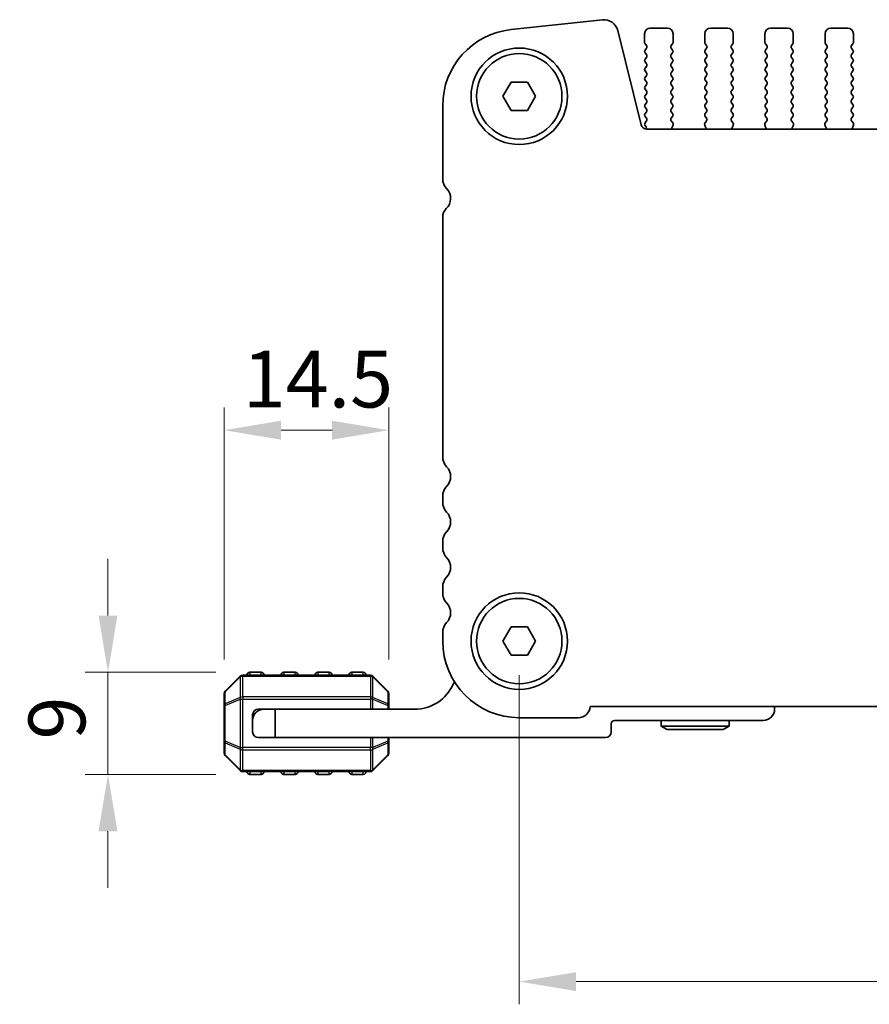
# Model space of a CAD drawing. Units: millimetres. Extents: x 0 to 5599, y 0 to 843.
# Drawn here: x 1165 to 1240, y 317 to 404 of the extents above; entities that cross this region are included whole.
import ezdxf

# ---------------------------------------------------------------- set-up
doc = ezdxf.new("R2010")
doc.units = ezdxf.units.MM
for name, color, linetype, lineweight in [('Dimension (ISO)', 7, 'Continuous', 18), ('Visible (ISO)', 7, 'Continuous', 35), ('Visible Narrow (ISO)', 7, 'Continuous', 25)]:
    doc.layers.add(name, color=color, linetype=linetype, lineweight=lineweight)
doc.styles.add('Note Text (TK)', font='txt')
doc.dimstyles.new('Default - Method 1b (TK)', dxfattribs={"dimscale": 2, "dimtxt": 2.5, "dimasz": 2.5, "dimexe": 1, "dimexo": 1.5, "dimgap": 1, "dimtad": 1, "dimtoh": 1, "dimrnd": 1e-08, "dimdsep": 46, "dimtxsty": 'Note Text (TK)', "dimcen": 0.09, "dimdle": 5, "dimclrd": 100, "dimclre": 100, "dimclrt": 7, "dimadec": 1, "dimazin": 1, "dimtfac": 1, "dimtmove": 0, "dimatfit": 3, "dimfxl": 1, "dimtolj": 1, "dimlwd": -1, "dimlwe": -1, "dimarcsym": 0})

# ---------------------------------------------------------------- blocks, each defined once
blk = doc.blocks.new('*D46')
at = {"layer": 'Defpoints', "color": 0}
for p in [(1209.256, 348.847), (1382.256, 348.847), (1382.256, 318.847)]:
    blk.add_point(p, dxfattribs=at)
at = {"layer": 'Dimension (ISO)', "color": 100}
for p, q in [((1209.256, 345.847), (1209.256, 316.847)), ((1382.256, 345.847), (1382.256, 316.847)), ((1214.256, 318.847), (1377.256, 318.847))]:
    blk.add_line(p, q, dxfattribs=at)
for points in [[(1214.256, 319.681), (1214.256, 318.014), (1209.256, 318.847)], [(1377.256, 319.681), (1377.256, 318.014), (1382.256, 318.847)]]:
    blk.add_solid(points, dxfattribs=at)
at = {"layer": 'Dimension (ISO)', "color": 7, "insert": (1290.87, 323.347), "char_height": 5, "attachment_point": 4, "style": 'Note Text (TK)'}
blk.add_mtext('\\A1;173', dxfattribs=at)
blk = doc.blocks.new('*D47')
at = {"layer": 'Defpoints', "color": 0}
for p in [(1185.507, 346.097), (1173.007, 337.097), (1185.507, 337.097)]:
    blk.add_point(p, dxfattribs=at)
at = {"layer": 'Dimension (ISO)', "color": 100}
for p, q in [((1173.007, 351.097), (1173.007, 356.097)), ((1182.507, 346.097), (1171.007, 346.097)), ((1173.007, 346.097), (1173.007, 337.097)), ((1182.507, 337.097), (1171.007, 337.097)), ((1173.007, 332.097), (1173.007, 327.097))]:
    blk.add_line(p, q, dxfattribs=at)
for points in [[(1172.173, 351.097), (1173.84, 351.097), (1173.007, 346.097)], [(1172.173, 332.097), (1173.84, 332.097), (1173.007, 337.097)]]:
    blk.add_solid(points, dxfattribs=at)
at = {"layer": 'Dimension (ISO)', "color": 7, "insert": (1168.507, 340.177), "char_height": 5, "attachment_point": 4, "rotation": 90, "style": 'Note Text (TK)'}
blk.add_mtext('\\A1;9', dxfattribs=at)
blk = doc.blocks.new('*D48')
at = {"layer": 'Defpoints', "color": 0}
for p in [(1197.757, 367.429), (1183.257, 344.223), (1197.757, 344.223)]:
    blk.add_point(p, dxfattribs=at)
at = {"layer": 'Dimension (ISO)', "color": 100}
for p, q in [((1183.257, 347.223), (1183.257, 369.429)), ((1197.757, 347.223), (1197.757, 369.429)), ((1188.257, 367.429), (1192.757, 367.429))]:
    blk.add_line(p, q, dxfattribs=at)
for points in [[(1188.257, 368.262), (1188.257, 366.595), (1183.257, 367.429)], [(1192.757, 368.262), (1192.757, 366.595), (1197.757, 367.429)]]:
    blk.add_solid(points, dxfattribs=at)
at = {"layer": 'Dimension (ISO)', "color": 7, "insert": (1184.882, 371.929), "char_height": 5, "attachment_point": 4, "style": 'Note Text (TK)'}
blk.add_mtext('\\A1;14.5', dxfattribs=at)

msp = doc.modelspace()

# ---------------------------------------------------------------- linework, layer by layer
at = {"layer": 'Visible (ISO)'}
for p, q in [((1216.5814, 403.5895), (1208.5317, 402.7206)), ((1220.0026, 394.3296), (1217.9284, 402.6491)), ((1222.306, 402.8472), (1220.806, 402.8472)), ((1227.606, 402.8472), (1226.106, 402.8472)), ((1232.906, 402.8472), (1231.406, 402.8472)), ((1238.206, 402.8472), (1236.706, 402.8472)), ((1220.306, 402.3472), (1220.306, 401.5972)), ((1222.806, 401.5972), (1222.806, 402.3472)), ((1225.606, 402.3472), (1225.606, 401.5972)), ((1228.106, 401.5972), (1228.106, 402.3472)), ((1230.906, 402.3472), (1230.906, 401.5972)), ((1233.406, 401.5972), (1233.406, 402.3472)), ((1236.206, 402.3472), (1236.206, 401.5972)), ((1238.706, 401.5972), (1238.706, 402.3472)), ((1220.346, 401.4772), (1220.466, 401.3172)), ((1220.466, 401.0772), (1220.346, 400.9172)), ((1222.646, 401.3172), (1222.766, 401.4772)), ((1222.766, 400.9172), (1222.646, 401.0772)), ((1225.646, 401.4772), (1225.766, 401.3172)), ((1225.766, 401.0772), (1225.646, 400.9172)), ((1227.946, 401.3172), (1228.066, 401.4772)), ((1228.066, 400.9172), (1227.946, 401.0772)), ((1230.946, 401.4772), (1231.066, 401.3172)), ((1231.066, 401.0772), (1230.946, 400.9172)), ((1233.246, 401.3172), (1233.366, 401.4772)), ((1233.366, 400.9172), (1233.246, 401.0772)), ((1236.246, 401.4772), (1236.366, 401.3172)), ((1236.366, 401.0772), (1236.246, 400.9172)), ((1238.546, 401.3172), (1238.666, 401.4772)), ((1238.666, 400.9172), (1238.546, 401.0772)), ((1220.346, 400.6772), (1220.466, 400.5172)), ((1220.466, 400.2772), (1220.346, 400.1172)), ((1222.646, 400.5172), (1222.766, 400.6772)), ((1222.766, 400.1172), (1222.646, 400.2772)), ((1225.646, 400.6772), (1225.766, 400.5172)), ((1225.766, 400.2772), (1225.646, 400.1172)), ((1227.946, 400.5172), (1228.066, 400.6772)), ((1228.066, 400.1172), (1227.946, 400.2772)), ((1230.946, 400.6772), (1231.066, 400.5172)), ((1231.066, 400.2772), (1230.946, 400.1172)), ((1233.246, 400.5172), (1233.366, 400.6772)), ((1233.366, 400.1172), (1233.246, 400.2772)), ((1236.246, 400.6772), (1236.366, 400.5172)), ((1236.366, 400.2772), (1236.246, 400.1172)), ((1238.546, 400.5172), (1238.666, 400.6772)), ((1238.666, 400.1172), (1238.546, 400.2772)), ((1220.346, 399.8772), (1220.466, 399.7172)), ((1220.466, 399.4772), (1220.346, 399.3172)), ((1220.346, 399.0772), (1220.466, 398.9172)), ((1222.646, 399.7172), (1222.766, 399.8772)), ((1222.766, 399.3172), (1222.646, 399.4772)), ((1222.646, 398.9172), (1222.766, 399.0772)), ((1225.646, 399.8772), (1225.766, 399.7172)), ((1225.766, 399.4772), (1225.646, 399.3172)), ((1225.646, 399.0772), (1225.766, 398.9172)), ((1227.946, 399.7172), (1228.066, 399.8772)), ((1228.066, 399.3172), (1227.946, 399.4772)), ((1227.946, 398.9172), (1228.066, 399.0772)), ((1230.946, 399.8772), (1231.066, 399.7172)), ((1231.066, 399.4772), (1230.946, 399.3172)), ((1230.946, 399.0772), (1231.066, 398.9172)), ((1233.246, 399.7172), (1233.366, 399.8772)), ((1233.366, 399.3172), (1233.246, 399.4772)), ((1233.246, 398.9172), (1233.366, 399.0772)), ((1236.246, 399.8772), (1236.366, 399.7172)), ((1236.366, 399.4772), (1236.246, 399.3172)), ((1236.246, 399.0772), (1236.366, 398.9172)), ((1238.546, 399.7172), (1238.666, 399.8772)), ((1238.666, 399.3172), (1238.546, 399.4772)), ((1238.546, 398.9172), (1238.666, 399.0772)), ((1220.466, 398.6772), (1220.346, 398.5172)), ((1220.346, 398.2772), (1220.466, 398.1172)), ((1222.766, 398.5172), (1222.646, 398.6772)), ((1222.646, 398.1172), (1222.766, 398.2772)), ((1225.766, 398.6772), (1225.646, 398.5172)), ((1225.646, 398.2772), (1225.766, 398.1172)), ((1228.066, 398.5172), (1227.946, 398.6772)), ((1227.946, 398.1172), (1228.066, 398.2772)), ((1231.066, 398.6772), (1230.946, 398.5172)), ((1230.946, 398.2772), (1231.066, 398.1172)), ((1233.366, 398.5172), (1233.246, 398.6772)), ((1233.246, 398.1172), (1233.366, 398.2772)), ((1236.366, 398.6772), (1236.246, 398.5172)), ((1236.246, 398.2772), (1236.366, 398.1172)), ((1238.666, 398.5172), (1238.546, 398.6772)), ((1238.546, 398.1172), (1238.666, 398.2772)), ((1207.8126, 396.8472), (1208.5343, 398.0972)), ((1208.5343, 398.0972), (1209.9777, 398.0972)), ((1209.9777, 398.0972), (1210.6994, 396.8472)), ((1220.466, 397.8772), (1220.346, 397.7172)), ((1220.346, 397.4772), (1220.466, 397.3172)), ((1222.766, 397.7172), (1222.646, 397.8772)), ((1222.646, 397.3172), (1222.766, 397.4772)), ((1225.766, 397.8772), (1225.646, 397.7172)), ((1225.646, 397.4772), (1225.766, 397.3172)), ((1228.066, 397.7172), (1227.946, 397.8772)), ((1227.946, 397.3172), (1228.066, 397.4772)), ((1231.066, 397.8772), (1230.946, 397.7172)), ((1230.946, 397.4772), (1231.066, 397.3172)), ((1233.366, 397.7172), (1233.246, 397.8772)), ((1233.246, 397.3172), (1233.366, 397.4772)), ((1236.366, 397.8772), (1236.246, 397.7172)), ((1236.246, 397.4772), (1236.366, 397.3172)), ((1238.666, 397.7172), (1238.546, 397.8772)), ((1238.546, 397.3172), (1238.666, 397.4772)), ((1208.5343, 395.5972), (1207.8126, 396.8472)), ((1210.6994, 396.8472), (1209.9777, 395.5972)), ((1220.466, 397.0772), (1220.346, 396.9172)), ((1220.346, 396.6772), (1220.466, 396.5172)), ((1222.766, 396.9172), (1222.646, 397.0772)), ((1222.646, 396.5172), (1222.766, 396.6772)), ((1225.766, 397.0772), (1225.646, 396.9172)), ((1225.646, 396.6772), (1225.766, 396.5172)), ((1228.066, 396.9172), (1227.946, 397.0772)), ((1227.946, 396.5172), (1228.066, 396.6772)), ((1231.066, 397.0772), (1230.946, 396.9172)), ((1230.946, 396.6772), (1231.066, 396.5172)), ((1233.366, 396.9172), (1233.246, 397.0772)), ((1233.246, 396.5172), (1233.366, 396.6772)), ((1236.366, 397.0772), (1236.246, 396.9172)), ((1236.246, 396.6772), (1236.366, 396.5172)), ((1238.666, 396.9172), (1238.546, 397.0772)), ((1238.546, 396.5172), (1238.666, 396.6772)), ((1202.506, 396.0096), (1202.506, 389.5821)), ((1209.9777, 395.5972), (1208.5343, 395.5972)), ((1220.466, 396.2772), (1220.346, 396.1172)), ((1220.346, 395.8772), (1220.466, 395.7172)), ((1222.766, 396.1172), (1222.646, 396.2772)), ((1222.646, 395.7172), (1222.766, 395.8772)), ((1225.766, 396.2772), (1225.646, 396.1172)), ((1225.646, 395.8772), (1225.766, 395.7172)), ((1228.066, 396.1172), (1227.946, 396.2772)), ((1227.946, 395.7172), (1228.066, 395.8772)), ((1231.066, 396.2772), (1230.946, 396.1172)), ((1230.946, 395.8772), (1231.066, 395.7172)), ((1233.366, 396.1172), (1233.246, 396.2772)), ((1233.246, 395.7172), (1233.366, 395.8772)), ((1236.366, 396.2772), (1236.246, 396.1172)), ((1236.246, 395.8772), (1236.366, 395.7172)), ((1238.666, 396.1172), (1238.546, 396.2772)), ((1238.546, 395.7172), (1238.666, 395.8772)), ((1220.466, 395.4772), (1220.346, 395.3172)), ((1220.346, 395.0772), (1220.466, 394.9172)), ((1222.766, 395.3172), (1222.646, 395.4772)), ((1222.6477, 394.9194), (1222.766, 395.0772)), ((1225.766, 395.4772), (1225.646, 395.3172)), ((1225.646, 395.0772), (1225.7644, 394.9194)), ((1228.066, 395.3172), (1227.946, 395.4772)), ((1227.9477, 394.9194), (1228.066, 395.0772)), ((1231.066, 395.4772), (1230.946, 395.3172)), ((1230.946, 395.0772), (1231.0644, 394.9194)), ((1233.366, 395.3172), (1233.246, 395.4772)), ((1233.2477, 394.9194), (1233.366, 395.0772)), ((1236.366, 395.4772), (1236.246, 395.3172)), ((1236.246, 395.0772), (1236.3644, 394.9194)), ((1238.666, 395.3172), (1238.546, 395.4772)), ((1238.5477, 394.9194), (1238.666, 395.0772)), ((1220.466, 394.6772), (1220.346, 394.5172)), ((1220.346, 394.2772), (1220.4443, 394.1462)), ((1371.0242, 393.9506), (1220.4878, 393.9506)), ((1222.7854, 394.5024), (1222.6498, 394.6766)), ((1222.7148, 394.0607), (1222.8131, 394.3049)), ((1225.599, 394.3049), (1225.6973, 394.0607)), ((1225.7622, 394.6766), (1225.6267, 394.5024)), ((1228.0854, 394.5024), (1227.9498, 394.6766)), ((1228.0148, 394.0607), (1228.1131, 394.3049)), ((1230.899, 394.3049), (1230.9973, 394.0607)), ((1231.0622, 394.6766), (1230.9267, 394.5024)), ((1233.3854, 394.5024), (1233.2498, 394.6766)), ((1233.3148, 394.0607), (1233.4131, 394.3049)), ((1236.199, 394.3049), (1236.2973, 394.0607)), ((1236.3622, 394.6766), (1236.2267, 394.5024)), ((1238.6854, 394.5024), (1238.5498, 394.6766)), ((1238.6148, 394.0607), (1238.7131, 394.3049)), ((1202.506, 386.1949), (1202.506, 365.0821)), ((1202.506, 361.6123), (1202.506, 361.0821)), ((1202.506, 357.6123), (1202.506, 357.0821)), ((1202.506, 353.6123), (1202.506, 353.0821)), ((1202.506, 349.6123), (1202.506, 348.8472)), ((1207.8126, 348.8472), (1208.5343, 350.0972)), ((1208.5343, 350.0972), (1209.9777, 350.0972)), ((1209.9777, 350.0972), (1210.6994, 348.8472)), ((1208.5343, 347.5972), (1207.8126, 348.8472)), ((1210.6994, 348.8472), (1209.9777, 347.5972)), ((1209.9777, 347.5972), (1208.5343, 347.5972)), ((1184.6687, 345.7593), (1183.3444, 344.435)), ((1196.1323, 345.8471), (1184.8808, 345.8471)), ((1186.5065, 346.0971), (1185.5065, 346.0971)), ((1189.5065, 346.0971), (1188.5065, 346.0971)), ((1192.5065, 346.0971), (1191.5065, 346.0971)), ((1195.5065, 346.0971), (1194.5065, 346.0971)), ((1197.6687, 344.435), (1196.3444, 345.7593)), ((1183.2565, 344.2229), (1183.2565, 343.1744)), ((1197.7565, 343.1744), (1197.7565, 344.2229)), ((1183.2565, 343.1744), (1183.2565, 340.0199)), ((1186.2565, 342.8471), (1186.7565, 342.8471)), ((1186.7565, 342.8471), (1187.7565, 342.8471)), ((1187.7565, 342.8471), (1187.7565, 340.3471)), ((1200.0565, 342.8471), (1187.7565, 342.8471)), ((1197.7565, 342.8471), (1197.7565, 343.1744)), ((1215.5048, 343.0972), (1376.0072, 343.0972)), ((1231.7565, 342.8471), (1231.7565, 343.0972)), ((1185.7565, 341.8471), (1185.7565, 342.3471)), ((1185.7565, 340.8471), (1185.7565, 341.8471)), ((1209.256, 342.0972), (1214.456, 342.0972)), ((1217.6565, 341.8471), (1230.7565, 341.8471)), ((1221.7565, 341.8471), (1221.7565, 341.3471)), ((1227.7565, 341.8471), (1227.7565, 341.3471)), ((1217.3565, 340.8471), (1217.3565, 341.5471)), ((1227.7565, 341.3471), (1221.7565, 341.3471)), ((1222.2761, 341.0471), (1221.7565, 341.3471)), ((1222.2761, 341.0471), (1227.2369, 341.0471)), ((1227.2369, 341.0471), (1227.7565, 341.3471)), ((1187.7565, 340.3471), (1186.2565, 340.3471)), ((1187.7565, 340.3471), (1216.8565, 340.3471)), ((1197.7565, 340.0199), (1197.7565, 340.3471)), ((1183.2565, 340.0199), (1183.2565, 338.9714)), ((1197.7565, 338.9714), (1197.7565, 340.0199)), ((1183.3444, 338.7593), (1184.6687, 337.435)), ((1196.3444, 337.435), (1197.6687, 338.7593)), ((1184.8808, 337.3471), (1196.1323, 337.3471)), ((1185.5065, 337.0971), (1186.5065, 337.0971)), ((1188.5065, 337.0971), (1189.5065, 337.0971)), ((1191.5065, 337.0971), (1192.5065, 337.0971)), ((1194.5065, 337.0971), (1195.5065, 337.0971))]:
    msp.add_line(p, q, dxfattribs=at)
for centre, radius in [((1209.256, 396.8472), 4.25), ((1209.256, 396.8472), 3.765), ((1209.256, 348.8472), 4.25), ((1209.256, 348.8472), 3.765)]:
    msp.add_circle(centre, radius, dxfattribs=at)
for centre, radius, start, end in [((1216.7155, 402.3467), 1.25, 14, 96.160417), ((1209.256, 396.0096), 6.75, 96.160417, 180), ((1220.806, 402.3472), 0.5, 90, 180), ((1222.306, 402.3472), 0.5, 0, 90), ((1226.106, 402.3472), 0.5, 90, 180), ((1227.606, 402.3472), 0.5, 0, 90), ((1231.406, 402.3472), 0.5, 90, 180), ((1232.906, 402.3472), 0.5, 0, 90), ((1236.706, 402.3472), 0.5, 90, 180), ((1238.206, 402.3472), 0.5, 0, 90), ((1220.506, 401.5972), 0.2, 180, 216.869898), ((1220.506, 400.7972), 0.2, 143.130102, 216.869898), ((1220.306, 401.1972), 0.2, 323.130102, 36.869898), ((1222.806, 401.1972), 0.2, 143.130102, 216.869898), ((1222.606, 401.5972), 0.2, 323.130102, 0), ((1222.606, 400.7972), 0.2, 323.130102, 36.869898), ((1225.806, 401.5972), 0.2, 180, 216.869898), ((1225.806, 400.7972), 0.2, 143.130102, 216.869898), ((1225.606, 401.1972), 0.2, 323.130102, 36.869898), ((1228.106, 401.1972), 0.2, 143.130102, 216.869898), ((1227.906, 401.5972), 0.2, 323.130102, 0), ((1227.906, 400.7972), 0.2, 323.130102, 36.869898), ((1231.106, 401.5972), 0.2, 180, 216.869898), ((1231.106, 400.7972), 0.2, 143.130102, 216.869898), ((1230.906, 401.1972), 0.2, 323.130102, 36.869898), ((1233.406, 401.1972), 0.2, 143.130102, 216.869898), ((1233.206, 401.5972), 0.2, 323.130102, 0), ((1233.206, 400.7972), 0.2, 323.130102, 36.869898), ((1236.406, 401.5972), 0.2, 180, 216.869898), ((1236.406, 400.7972), 0.2, 143.130102, 216.869898), ((1236.206, 401.1972), 0.2, 323.130102, 36.869898), ((1238.706, 401.1972), 0.2, 143.130102, 216.869898), ((1238.506, 401.5972), 0.2, 323.130102, 0), ((1238.506, 400.7972), 0.2, 323.130102, 36.869898), ((1220.506, 399.9972), 0.2, 143.130102, 216.869898), ((1220.306, 400.3972), 0.2, 323.130102, 36.869898), ((1222.806, 400.3972), 0.2, 143.130102, 216.869898), ((1222.606, 399.9972), 0.2, 323.130102, 36.869898), ((1225.806, 399.9972), 0.2, 143.130102, 216.869898), ((1225.606, 400.3972), 0.2, 323.130102, 36.869898), ((1228.106, 400.3972), 0.2, 143.130102, 216.869898), ((1227.906, 399.9972), 0.2, 323.130102, 36.869898), ((1231.106, 399.9972), 0.2, 143.130102, 216.869898), ((1230.906, 400.3972), 0.2, 323.130102, 36.869898), ((1233.406, 400.3972), 0.2, 143.130102, 216.869898), ((1233.206, 399.9972), 0.2, 323.130102, 36.869898), ((1236.406, 399.9972), 0.2, 143.130102, 216.869898), ((1236.206, 400.3972), 0.2, 323.130102, 36.869898), ((1238.706, 400.3972), 0.2, 143.130102, 216.869898), ((1238.506, 399.9972), 0.2, 323.130102, 36.869898), ((1220.506, 399.1972), 0.2, 143.130102, 216.869898), ((1220.306, 399.5972), 0.2, 323.130102, 36.869898), ((1222.806, 399.5972), 0.2, 143.130102, 216.869898), ((1222.606, 399.1972), 0.2, 323.130102, 36.869898), ((1225.806, 399.1972), 0.2, 143.130102, 216.869898), ((1225.606, 399.5972), 0.2, 323.130102, 36.869898), ((1228.106, 399.5972), 0.2, 143.130102, 216.869898), ((1227.906, 399.1972), 0.2, 323.130102, 36.869898), ((1231.106, 399.1972), 0.2, 143.130102, 216.869898), ((1230.906, 399.5972), 0.2, 323.130102, 36.869898), ((1233.406, 399.5972), 0.2, 143.130102, 216.869898), ((1233.206, 399.1972), 0.2, 323.130102, 36.869898), ((1236.406, 399.1972), 0.2, 143.130102, 216.869898), ((1236.206, 399.5972), 0.2, 323.130102, 36.869898), ((1238.706, 399.5972), 0.2, 143.130102, 216.869898), ((1238.506, 399.1972), 0.2, 323.130102, 36.869898), ((1220.506, 398.3972), 0.2, 143.130102, 216.869898), ((1220.306, 398.7972), 0.2, 323.130102, 36.869898), ((1222.806, 398.7972), 0.2, 143.130102, 216.869898), ((1222.606, 398.3972), 0.2, 323.130102, 36.869898), ((1225.806, 398.3972), 0.2, 143.130102, 216.869898), ((1225.606, 398.7972), 0.2, 323.130102, 36.869898), ((1228.106, 398.7972), 0.2, 143.130102, 216.869898), ((1227.906, 398.3972), 0.2, 323.130102, 36.869898), ((1231.106, 398.3972), 0.2, 143.130102, 216.869898), ((1230.906, 398.7972), 0.2, 323.130102, 36.869898), ((1233.406, 398.7972), 0.2, 143.130102, 216.869898), ((1233.206, 398.3972), 0.2, 323.130102, 36.869898), ((1236.406, 398.3972), 0.2, 143.130102, 216.869898), ((1236.206, 398.7972), 0.2, 323.130102, 36.869898), ((1238.706, 398.7972), 0.2, 143.130102, 216.869898), ((1238.506, 398.3972), 0.2, 323.130102, 36.869898), ((1220.506, 397.5972), 0.2, 143.130102, 216.869898), ((1220.306, 397.9972), 0.2, 323.130102, 36.869898), ((1220.306, 397.1972), 0.2, 323.130102, 36.869898), ((1222.806, 397.9972), 0.2, 143.130102, 216.869898), ((1222.806, 397.1972), 0.2, 143.130102, 216.869898), ((1222.606, 397.5972), 0.2, 323.130102, 36.869898), ((1225.806, 397.5972), 0.2, 143.130102, 216.869898), ((1225.606, 397.9972), 0.2, 323.130102, 36.869898), ((1225.606, 397.1972), 0.2, 323.130102, 36.869898), ((1228.106, 397.9972), 0.2, 143.130102, 216.869898), ((1228.106, 397.1972), 0.2, 143.130102, 216.869898), ((1227.906, 397.5972), 0.2, 323.130102, 36.869898), ((1231.106, 397.5972), 0.2, 143.130102, 216.869898), ((1230.906, 397.9972), 0.2, 323.130102, 36.869898), ((1230.906, 397.1972), 0.2, 323.130102, 36.869898), ((1233.406, 397.9972), 0.2, 143.130102, 216.869898), ((1233.406, 397.1972), 0.2, 143.130102, 216.869898), ((1233.206, 397.5972), 0.2, 323.130102, 36.869898), ((1236.406, 397.5972), 0.2, 143.130102, 216.869898), ((1236.206, 397.9972), 0.2, 323.130102, 36.869898), ((1236.206, 397.1972), 0.2, 323.130102, 36.869898), ((1238.706, 397.9972), 0.2, 143.130102, 216.869898), ((1238.706, 397.1972), 0.2, 143.130102, 216.869898), ((1238.506, 397.5972), 0.2, 323.130102, 36.869898), ((1220.506, 396.7972), 0.2, 143.130102, 216.869898), ((1220.306, 396.3972), 0.2, 323.130102, 36.869898), ((1222.806, 396.3972), 0.2, 143.130102, 216.869898), ((1222.606, 396.7972), 0.2, 323.130102, 36.869898), ((1225.806, 396.7972), 0.2, 143.130102, 216.869898), ((1225.606, 396.3972), 0.2, 323.130102, 36.869898), ((1228.106, 396.3972), 0.2, 143.130102, 216.869898), ((1227.906, 396.7972), 0.2, 323.130102, 36.869898), ((1231.106, 396.7972), 0.2, 143.130102, 216.869898), ((1230.906, 396.3972), 0.2, 323.130102, 36.869898), ((1233.406, 396.3972), 0.2, 143.130102, 216.869898), ((1233.206, 396.7972), 0.2, 323.130102, 36.869898), ((1236.406, 396.7972), 0.2, 143.130102, 216.869898), ((1236.206, 396.3972), 0.2, 323.130102, 36.869898), ((1238.706, 396.3972), 0.2, 143.130102, 216.869898), ((1238.506, 396.7972), 0.2, 323.130102, 36.869898), ((1220.506, 395.9972), 0.2, 143.130102, 216.869898), ((1220.306, 395.5972), 0.2, 323.130102, 36.869898), ((1222.806, 395.5972), 0.2, 143.130102, 216.869898), ((1222.606, 395.9972), 0.2, 323.130102, 36.869898), ((1225.806, 395.9972), 0.2, 143.130102, 216.869898), ((1225.606, 395.5972), 0.2, 323.130102, 36.869898), ((1228.106, 395.5972), 0.2, 143.130102, 216.869898), ((1227.906, 395.9972), 0.2, 323.130102, 36.869898), ((1231.106, 395.9972), 0.2, 143.130102, 216.869898), ((1230.906, 395.5972), 0.2, 323.130102, 36.869898), ((1233.406, 395.5972), 0.2, 143.130102, 216.869898), ((1233.206, 395.9972), 0.2, 323.130102, 36.869898), ((1236.406, 395.9972), 0.2, 143.130102, 216.869898), ((1236.206, 395.5972), 0.2, 323.130102, 36.869898), ((1238.706, 395.5972), 0.2, 143.130102, 216.869898), ((1238.506, 395.9972), 0.2, 323.130102, 36.869898), ((1220.506, 395.1972), 0.2, 143.130102, 216.869898), ((1220.306, 394.7972), 0.2, 323.130102, 36.869898), ((1222.8077, 394.7994), 0.2, 143.130102, 217.881812), ((1222.606, 395.1972), 0.2, 323.130102, 36.869898), ((1225.806, 395.1972), 0.2, 143.130102, 216.869898), ((1225.6044, 394.7994), 0.2, 322.118188, 36.869898), ((1228.1077, 394.7994), 0.2, 143.130102, 217.881812), ((1227.906, 395.1972), 0.2, 323.130102, 36.869898), ((1231.106, 395.1972), 0.2, 143.130102, 216.869898), ((1230.9044, 394.7994), 0.2, 322.118188, 36.869898), ((1233.4077, 394.7994), 0.2, 143.130102, 217.881812), ((1233.206, 395.1972), 0.2, 323.130102, 36.869898), ((1236.406, 395.1972), 0.2, 143.130102, 216.869898), ((1236.2044, 394.7994), 0.2, 322.118188, 36.869898), ((1238.7077, 394.7994), 0.2, 143.130102, 217.881812), ((1238.506, 395.1972), 0.2, 323.130102, 36.869898), ((1220.4878, 394.4506), 0.5, 194, 270), ((1220.506, 394.3972), 0.2, 143.130102, 216.869898), ((1220.2843, 394.0262), 0.2, 337.904196, 36.869898), ((1222.9003, 393.986), 0.2, 158.069777, 190.209098), ((1222.6275, 394.3796), 0.2, 338.069777, 37.881812), ((1225.7845, 394.3796), 0.2, 142.118188, 201.930223), ((1225.5117, 393.986), 0.2, 349.790902, 21.930223), ((1228.2003, 393.986), 0.2, 158.069777, 190.209098), ((1227.9275, 394.3796), 0.2, 338.069777, 37.881812), ((1231.0845, 394.3796), 0.2, 142.118188, 201.930223), ((1230.8117, 393.986), 0.2, 349.790902, 21.930223), ((1233.5003, 393.986), 0.2, 158.069777, 190.209098), ((1233.2275, 394.3796), 0.2, 338.069777, 37.881812), ((1236.3845, 394.3796), 0.2, 142.118188, 201.930223), ((1236.1117, 393.986), 0.2, 349.790902, 21.930223), ((1238.8003, 393.986), 0.2, 158.069777, 190.209098), ((1238.5275, 394.3796), 0.2, 338.069777, 37.881812), ((1203.756, 389.5821), 1.25, 180, 223.94552), ((1201.956, 387.8472), 1.25, 314.07921, 43.94552), ((1203.556, 386.1949), 1.05, 134.07921, 180), ((1203.756, 365.0821), 1.25, 180, 223.94552), ((1201.956, 363.3472), 1.25, 316.05448, 43.94552), ((1203.756, 361.6123), 1.25, 136.05448, 180), ((1203.756, 361.0821), 1.25, 180, 223.94552), ((1201.956, 359.3472), 1.25, 316.05448, 43.94552), ((1203.756, 357.6123), 1.25, 136.05448, 180), ((1203.756, 357.0821), 1.25, 180, 223.94552), ((1201.956, 355.3472), 1.25, 316.05448, 43.94552), ((1203.756, 353.6123), 1.25, 136.05448, 180), ((1203.756, 353.0821), 1.25, 180, 223.94552), ((1201.956, 351.3472), 1.25, 316.05448, 43.94552), ((1203.756, 349.6123), 1.25, 136.05448, 180), ((1209.256, 348.8472), 6.75, 180, 270), ((1184.8808, 345.5471), 0.3, 90, 135), ((1185.5065, 345.8471), 0.25, 90, 180), ((1186.5065, 345.8471), 0.25, 0, 90), ((1188.5065, 345.8471), 0.25, 90, 180), ((1189.5065, 345.8471), 0.25, 0, 90), ((1191.5065, 345.8471), 0.25, 90, 180), ((1192.5065, 345.8471), 0.25, 0, 90), ((1194.5065, 345.8471), 0.25, 90, 180), ((1195.5065, 345.8471), 0.25, 0, 90), ((1196.1323, 345.5471), 0.3, 45, 90), ((1183.5565, 344.2229), 0.3, 135, 180), ((1197.4565, 344.2229), 0.3, 0, 45), ((1200.0565, 346.5232), 3.676, 270, 336.336842), ((1203.8815, 344.847), 0.5001, 130.302887, 156.336842), ((1186.7565, 341.8471), 1, 90, 180), ((1186.2565, 342.3471), 0.5, 90, 180), ((1214.456, 343.1472), 1.05, 270, 357.270597), ((1230.7565, 342.8471), 1, 270, 0), ((1217.6565, 341.5471), 0.3, 90, 180), ((1186.2565, 340.8471), 0.5, 180, 270), ((1216.8565, 340.8471), 0.5, 270, 0), ((1183.5565, 338.9714), 0.3, 180, 225), ((1197.4565, 338.9714), 0.3, 315, 0), ((1184.8808, 337.6471), 0.3, 225, 270), ((1185.5065, 337.3471), 0.25, 180, 270), ((1186.5065, 337.3471), 0.25, 270, 0), ((1188.5065, 337.3471), 0.25, 180, 270), ((1189.5065, 337.3471), 0.25, 270, 0), ((1191.5065, 337.3471), 0.25, 180, 270), ((1192.5065, 337.3471), 0.25, 270, 0), ((1194.5065, 337.3471), 0.25, 180, 270), ((1195.5065, 337.3471), 0.25, 270, 0), ((1196.1323, 337.6471), 0.3, 270, 315)]:
    msp.add_arc(centre, radius, start, end, dxfattribs=at)
at = {"layer": 'Visible Narrow (ISO)'}
for p, q in [((1183.3444, 344.3729), (1184.6687, 345.6971)), ((1184.6687, 345.6971), (1184.6687, 343.8729)), ((1184.8808, 345.7593), (1184.8808, 345.8471)), ((1184.8808, 345.7593), (1196.1323, 345.7593)), ((1184.8808, 343.935), (1184.8808, 345.7593)), ((1185.5065, 346.0971), (1185.5065, 345.8471)), ((1186.5065, 345.8471), (1186.5065, 346.0971)), ((1188.5065, 346.0971), (1188.5065, 345.8471)), ((1189.5065, 345.8471), (1189.5065, 346.0971)), ((1191.5065, 346.0971), (1191.5065, 345.8471)), ((1192.5065, 345.8471), (1192.5065, 346.0971)), ((1194.5065, 346.0971), (1194.5065, 345.8471)), ((1195.5065, 345.8471), (1195.5065, 346.0971)), ((1196.1323, 345.7593), (1196.1323, 345.8471)), ((1196.1323, 345.7593), (1196.1323, 343.935)), ((1196.3444, 343.8729), (1196.3444, 345.6971)), ((1196.3444, 345.6971), (1197.6687, 344.3729)), ((1183.3444, 343.3244), (1183.3444, 344.3729)), ((1184.6687, 343.8729), (1183.3444, 343.3244)), ((1183.3444, 343.1744), (1184.6687, 343.7229)), ((1184.6687, 343.7229), (1184.8808, 343.7229)), ((1184.6687, 343.7229), (1184.6687, 339.4714)), ((1184.8808, 343.935), (1184.8808, 343.7229)), ((1196.1323, 343.935), (1184.8808, 343.935)), ((1184.8808, 339.4714), (1184.8808, 343.7229)), ((1184.8808, 343.7229), (1196.1323, 343.7229)), ((1196.1323, 343.935), (1196.1323, 343.7229)), ((1196.3444, 343.7229), (1196.1323, 343.7229)), ((1196.1323, 343.7229), (1196.1323, 342.8471)), ((1197.6687, 343.3244), (1196.3444, 343.8729)), ((1196.3444, 342.8471), (1196.3444, 343.7229)), ((1196.3444, 343.7229), (1197.6687, 343.1744)), ((1197.6687, 344.3729), (1197.6687, 343.3244)), ((1183.3444, 343.1744), (1183.2565, 343.1744)), ((1183.3444, 340.0199), (1183.3444, 343.1744)), ((1197.7565, 343.1744), (1197.6687, 343.1744)), ((1197.6687, 343.1744), (1197.6687, 342.8471)), ((1196.1323, 340.3471), (1196.1323, 339.4714)), ((1196.3444, 339.4714), (1196.3444, 340.3471)), ((1197.6687, 340.3471), (1197.6687, 340.0199)), ((1183.2565, 340.0199), (1183.3444, 340.0199)), ((1184.6687, 339.4714), (1183.3444, 340.0199)), ((1183.3444, 338.8214), (1183.3444, 339.8699)), ((1183.3444, 339.8699), (1184.6687, 339.3214)), ((1184.6687, 339.4714), (1184.8808, 339.4714)), ((1184.6687, 339.3214), (1184.6687, 337.4971)), ((1184.8808, 339.2593), (1184.8808, 339.4714)), ((1196.1323, 339.4714), (1184.8808, 339.4714)), ((1184.8808, 339.2593), (1196.1323, 339.2593)), ((1184.8808, 337.435), (1184.8808, 339.2593)), ((1196.1323, 339.2593), (1196.1323, 339.4714)), ((1196.3444, 339.4714), (1196.1323, 339.4714)), ((1196.1323, 339.2593), (1196.1323, 337.435)), ((1197.6687, 340.0199), (1196.3444, 339.4714)), ((1196.3444, 339.3214), (1197.6687, 339.8699)), ((1196.3444, 337.4971), (1196.3444, 339.3214)), ((1197.6687, 340.0199), (1197.7565, 340.0199)), ((1197.6687, 339.8699), (1197.6687, 338.8214)), ((1184.6687, 337.4971), (1183.3444, 338.8214)), ((1197.6687, 338.8214), (1196.3444, 337.4971)), ((1184.8808, 337.435), (1184.8808, 337.3471)), ((1196.1323, 337.435), (1184.8808, 337.435)), ((1185.5065, 337.3471), (1185.5065, 337.0971)), ((1186.5065, 337.0971), (1186.5065, 337.3471)), ((1188.5065, 337.3471), (1188.5065, 337.0971)), ((1189.5065, 337.0971), (1189.5065, 337.3471)), ((1191.5065, 337.3471), (1191.5065, 337.0971)), ((1192.5065, 337.0971), (1192.5065, 337.3471)), ((1194.5065, 337.3471), (1194.5065, 337.0971)), ((1195.5065, 337.0971), (1195.5065, 337.3471)), ((1196.1323, 337.435), (1196.1323, 337.3471))]:
    msp.add_line(p, q, dxfattribs=at)
for centre, major_axis, ratio, start_param, end_param in [((1184.8808, 345.5471), (-0.2121, 0.2121), 0.2810846, 0, 0.5480284), ((1184.8808, 345.5471), (0.3, 0), 0.7071068, 1.5707963, 2.3561945), ((1196.1323, 345.5471), (-0.3, 0), 0.7071068, 3.9269908, 4.712389), ((1196.1323, 345.5471), (0.2121, 0.2121), 0.2810846, 5.7351569, 6.2831853), ((1183.5565, 344.2229), (-0.2121, 0.2121), 0.2810846, 0, 0.5480284), ((1197.4565, 344.2229), (0.2121, 0.2121), 0.2810846, 5.7351569, 6.2831853), ((1183.5565, 344.2229), (-0.3, 0), 0.7071068, 5.4977871, 6.2831853), ((1184.8808, 343.7229), (0.1148, -0.2772), 0.6785983, 3.8903464, 4.4383748), ((1184.8808, 343.7229), (0.3, 0), 0.7071068, 1.5707963, 2.3561945), ((1196.1323, 343.7229), (-0.3, 0), 0.7071068, 3.9269908, 4.712389), ((1196.1323, 343.7229), (-0.1148, -0.2772), 0.6785983, 1.8448105, 2.3928389), ((1197.4565, 344.2229), (0.3, 0), 0.7071068, 0, 0.7853982), ((1183.5565, 343.1744), (-0.3, 0), 0.7071068, 5.4977871, 6.2831853), ((1183.5565, 343.1744), (-0.1148, 0.2772), 0.6785983, 0.7487537, 1.2967821), ((1197.4565, 343.1744), (0.3, 0), 0.7071068, 0, 0.7853982), ((1197.4565, 343.1744), (-0.1148, -0.2772), 0.6785983, 1.8448105, 2.3928389), ((1183.5565, 340.0199), (-0.3, 0), 0.7071068, 0, 0.7853982), ((1183.5565, 340.0199), (0.1148, 0.2772), 0.6785983, 1.8448105, 2.3928389), ((1184.8808, 339.4714), (0.1148, 0.2772), 0.6785983, 1.8448105, 2.3928389), ((1184.8808, 339.4714), (0.3, 0), 0.7071068, 3.9269908, 4.712389), ((1196.1323, 339.4714), (-0.3, 0), 0.7071068, 1.5707963, 2.3561945), ((1196.1323, 339.4714), (-0.1148, 0.2772), 0.6785983, 3.8903464, 4.4383748), ((1197.4565, 340.0199), (0.3, 0), 0.7071068, 5.4977871, 6.2831853), ((1197.4565, 340.0199), (0.1148, -0.2772), 0.6785983, 0.7487537, 1.2967821), ((1183.5565, 338.9714), (-0.3, 0), 0.7071068, 0, 0.7853982), ((1183.5565, 338.9714), (-0.2121, -0.2121), 0.2810846, 5.7351569, 6.2831853), ((1197.4565, 338.9714), (0.3, 0), 0.7071068, 5.4977871, 6.2831853), ((1197.4565, 338.9714), (0.2121, -0.2121), 0.2810846, 0, 0.5480284), ((1184.8808, 337.6471), (-0.2121, -0.2121), 0.2810846, 5.7351569, 6.2831853), ((1184.8808, 337.6471), (0.3, 0), 0.7071068, 3.9269908, 4.712389), ((1196.1323, 337.6471), (-0.3, 0), 0.7071068, 1.5707963, 2.3561945), ((1196.1323, 337.6471), (0.2121, -0.2121), 0.2810846, 0, 0.5480284)]:
    msp.add_ellipse(centre, major_axis=major_axis, ratio=ratio, start_param=start_param, end_param=end_param, dxfattribs=at)

# ---------------------------------------------------------------- dimensions: what is measured, and where the dimension line sits
at = {"layer": 'Dimension (ISO)', "color": 100}
dim = msp.add_linear_dim(base=(1197.7565, 367.4286), p1=(1183.2565, 344.2229), p2=(1197.7565, 344.2229), dimstyle='Default - Method 1b (TK)', override={"dimtoh": 0, "dimdec": 2, "dimtp": 0, "dimtm": 0, "dimtdec": 2, "dimtofl": 1, "dimatfit": 1}, dxfattribs=at)
dim.commit()
dim.dimension.update_dxf_attribs({"geometry": '*D48', "text_midpoint": (1190.5065, 367.4286), "dimtype": 160})
for base, p1, p2, angle, override, picture, middle in [((1173.0065, 337.0971), (1185.5065, 346.0971), (1185.5065, 337.0971), 90, {"dimtoh": 0, "dimdec": 2, "dimtp": 0, "dimtm": 0, "dimtdec": 2, "dimtofl": 1, "dimatfit": 1}, '*D47', (1173.0065, 341.5971)), ((1382.256, 318.8472), (1209.256, 348.8472), (1382.256, 348.8472), 180, {"dimtoh": 0, "dimdec": 2, "dimtp": 0, "dimtm": 0, "dimtdec": 2, "dimtofl": 0, "dimatfit": 1}, '*D46', (1295.756, 318.8472))]:
    dim = msp.add_linear_dim(base=base, p1=p1, p2=p2, angle=angle, dimstyle='Default - Method 1b (TK)', override=override, dxfattribs=at)
    dim.commit()
    dim.dimension.update_dxf_attribs({"geometry": picture, "text_midpoint": middle, "dimtype": 160})

doc.saveas('drawing.dxf')
